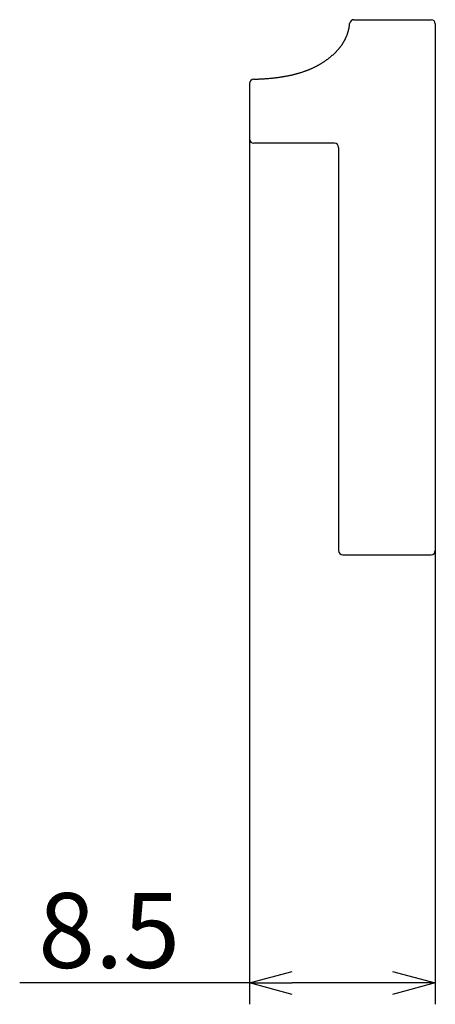
# Model space of a CAD drawing. Extents: x 5840 to 6166, y -386 to -234.
# Drawn here: x 5898 to 5917, y -386 to -340 of the extents above; entities that cross this region are included whole.
import ezdxf

# ---------------------------------------------------------------- set-up
doc = ezdxf.new("R2010")
doc.units = 0
doc.header["$LTSCALE"] = 0.5
doc.layers.get('0').update_dxf_attribs({"linetype": 'CONTINUOUS'})
doc.layers.add('01', color=1, linetype='CONTINUOUS')
doc.layers.add('1DIM', color=7, linetype='CONTINUOUS')
doc.styles.get("Standard").update_dxf_attribs({"font": 'txt.shx', "bigfont": 'extfont.shx'})

msp = doc.modelspace()

# ---------------------------------------------------------------- linework, layer by layer
at = {"linetype": 'BYBLOCK'}
for p, q in [((5908.738, -385), (5910.738, -384.464)), ((5915.42, -384.464), (5917.42, -385)), ((5910.738, -385.536), (5908.738, -385)), ((5908.738, -385), (5910.738, -385)), ((5917.42, -385), (5915.42, -385.536)), ((5917.42, -385), (5915.42, -385))]:
    msp.add_line(p, q, dxfattribs=at)
at = {"layer": '01', "linetype": 'BYBLOCK'}
for p, q in [((5913.386, -340.407), (5913.39, -340.389)), ((5913.39, -340.389), (5913.393, -340.371)), ((5913.393, -340.371), (5913.397, -340.352)), ((5913.397, -340.352), (5913.4, -340.333)), ((5913.4, -340.333), (5913.403, -340.315)), ((5913.403, -340.315), (5913.405, -340.296)), ((5913.405, -340.296), (5913.408, -340.277)), ((5913.408, -340.277), (5913.41, -340.259)), ((5913.41, -340.259), (5913.413, -340.24)), ((5913.413, -340.24), (5913.415, -340.221)), ((5913.415, -340.221), (5913.416, -340.202)), ((5913.416, -340.202), (5913.418, -340.183)), ((5913.618, -340), (5917.22, -340)), ((5917.42, -340.2), (5917.42, -364.8)), ((5913.232, -340.87), (5913.24, -340.853)), ((5913.24, -340.853), (5913.248, -340.835)), ((5913.248, -340.835), (5913.256, -340.818)), ((5913.256, -340.818), (5913.263, -340.801)), ((5913.263, -340.801), (5913.271, -340.783)), ((5913.271, -340.783), (5913.278, -340.766)), ((5913.278, -340.766), (5913.285, -340.749)), ((5913.285, -340.749), (5913.292, -340.731)), ((5913.292, -340.731), (5913.298, -340.713)), ((5913.298, -340.713), (5913.305, -340.696)), ((5913.305, -340.696), (5913.311, -340.678)), ((5913.311, -340.678), (5913.318, -340.66)), ((5913.318, -340.66), (5913.324, -340.643)), ((5913.324, -340.643), (5913.329, -340.625)), ((5913.329, -340.625), (5913.335, -340.607)), ((5913.335, -340.607), (5913.341, -340.589)), ((5913.341, -340.589), (5913.346, -340.571)), ((5913.346, -340.571), (5913.351, -340.553)), ((5913.351, -340.553), (5913.356, -340.535)), ((5913.356, -340.535), (5913.361, -340.517)), ((5913.361, -340.517), (5913.366, -340.499)), ((5913.366, -340.499), (5913.37, -340.481)), ((5913.37, -340.481), (5913.374, -340.462)), ((5913.374, -340.462), (5913.378, -340.444)), ((5913.378, -340.444), (5913.382, -340.426)), ((5913.382, -340.426), (5913.386, -340.407)), ((5912.936, -341.33), (5912.948, -341.315)), ((5912.948, -341.315), (5912.961, -341.299)), ((5912.961, -341.299), (5912.974, -341.283)), ((5912.974, -341.283), (5912.986, -341.267)), ((5912.986, -341.267), (5912.998, -341.251)), ((5912.998, -341.251), (5913.01, -341.235)), ((5913.01, -341.235), (5913.022, -341.219)), ((5913.022, -341.219), (5913.034, -341.203)), ((5913.034, -341.203), (5913.046, -341.187)), ((5913.046, -341.187), (5913.057, -341.17)), ((5913.057, -341.17), (5913.068, -341.154)), ((5913.068, -341.154), (5913.079, -341.138)), ((5913.079, -341.138), (5913.09, -341.121)), ((5913.09, -341.121), (5913.101, -341.105)), ((5913.101, -341.105), (5913.111, -341.088)), ((5913.111, -341.088), (5913.121, -341.072)), ((5913.121, -341.072), (5913.132, -341.055)), ((5913.132, -341.055), (5913.142, -341.039)), ((5913.142, -341.039), (5913.151, -341.022)), ((5913.151, -341.022), (5913.161, -341.005)), ((5913.161, -341.005), (5913.17, -340.989)), ((5913.17, -340.989), (5913.18, -340.972)), ((5913.18, -340.972), (5913.189, -340.955)), ((5913.189, -340.955), (5913.198, -340.938)), ((5913.198, -340.938), (5913.207, -340.921)), ((5913.207, -340.921), (5913.215, -340.904)), ((5913.215, -340.904), (5913.224, -340.887)), ((5913.224, -340.887), (5913.232, -340.87)), ((5912.468, -341.781), (5912.487, -341.767)), ((5912.487, -341.767), (5912.504, -341.753)), ((5912.504, -341.753), (5912.522, -341.738)), ((5912.522, -341.738), (5912.54, -341.724)), ((5912.54, -341.724), (5912.557, -341.709)), ((5912.557, -341.709), (5912.574, -341.695)), ((5912.574, -341.695), (5912.591, -341.68)), ((5912.591, -341.68), (5912.608, -341.665)), ((5912.608, -341.665), (5912.625, -341.651)), ((5912.625, -341.651), (5912.641, -341.636)), ((5912.641, -341.636), (5912.658, -341.621)), ((5912.658, -341.621), (5912.674, -341.606)), ((5912.674, -341.606), (5912.69, -341.591)), ((5912.69, -341.591), (5912.706, -341.576)), ((5912.706, -341.576), (5912.721, -341.561)), ((5912.721, -341.561), (5912.737, -341.546)), ((5912.737, -341.546), (5912.752, -341.531)), ((5912.752, -341.531), (5912.767, -341.516)), ((5912.767, -341.516), (5912.782, -341.501)), ((5912.782, -341.501), (5912.797, -341.486)), ((5912.797, -341.486), (5912.812, -341.47)), ((5912.812, -341.47), (5912.826, -341.455)), ((5912.826, -341.455), (5912.84, -341.44)), ((5912.84, -341.44), (5912.855, -341.424)), ((5912.855, -341.424), (5912.868, -341.409)), ((5912.868, -341.409), (5912.882, -341.393)), ((5912.882, -341.393), (5912.896, -341.377)), ((5912.896, -341.377), (5912.909, -341.362)), ((5912.909, -341.362), (5912.923, -341.346)), ((5912.923, -341.346), (5912.936, -341.33)), ((5911.71, -342.247), (5911.734, -342.236)), ((5911.734, -342.236), (5911.757, -342.225)), ((5911.757, -342.225), (5911.781, -342.213)), ((5911.781, -342.213), (5911.804, -342.202)), ((5911.804, -342.202), (5911.827, -342.19)), ((5911.827, -342.19), (5911.85, -342.179)), ((5911.85, -342.179), (5911.873, -342.167)), ((5911.873, -342.167), (5911.895, -342.155)), ((5911.895, -342.155), (5911.918, -342.143)), ((5911.918, -342.143), (5911.94, -342.131)), ((5911.94, -342.131), (5911.963, -342.119)), ((5911.963, -342.119), (5911.985, -342.106)), ((5911.985, -342.106), (5912.007, -342.094)), ((5912.007, -342.094), (5912.028, -342.081)), ((5912.028, -342.081), (5912.05, -342.069)), ((5912.05, -342.069), (5912.072, -342.056)), ((5912.072, -342.056), (5912.093, -342.043)), ((5912.093, -342.043), (5912.114, -342.03)), ((5912.114, -342.03), (5912.135, -342.017)), ((5912.135, -342.017), (5912.156, -342.003)), ((5912.156, -342.003), (5912.177, -341.99)), ((5912.177, -341.99), (5912.198, -341.976)), ((5912.198, -341.976), (5912.218, -341.963)), ((5912.218, -341.963), (5912.238, -341.949)), ((5912.238, -341.949), (5912.258, -341.935)), ((5912.258, -341.935), (5912.278, -341.922)), ((5912.278, -341.922), (5912.298, -341.908)), ((5912.298, -341.908), (5912.318, -341.894)), ((5912.318, -341.894), (5912.337, -341.88)), ((5912.337, -341.88), (5912.356, -341.866)), ((5912.356, -341.866), (5912.376, -341.852)), ((5912.376, -341.852), (5912.395, -341.838)), ((5912.395, -341.838), (5912.413, -341.824)), ((5912.413, -341.824), (5912.432, -341.81)), ((5912.432, -341.81), (5912.45, -341.796)), ((5912.45, -341.796), (5912.468, -341.781)), ((5910.017, -342.703), (5910.05, -342.699)), ((5910.05, -342.699), (5910.082, -342.694)), ((5910.082, -342.694), (5910.114, -342.69)), ((5910.114, -342.69), (5910.147, -342.685)), ((5910.147, -342.685), (5910.179, -342.681)), ((5910.179, -342.681), (5910.21, -342.676)), ((5910.21, -342.676), (5910.242, -342.671)), ((5910.242, -342.671), (5910.274, -342.666)), ((5910.274, -342.666), (5910.305, -342.661)), ((5910.305, -342.661), (5910.336, -342.656)), ((5910.336, -342.656), (5910.367, -342.65)), ((5910.367, -342.65), (5910.398, -342.645)), ((5910.398, -342.645), (5910.429, -342.639)), ((5910.429, -342.639), (5910.46, -342.633)), ((5910.46, -342.633), (5910.49, -342.628)), ((5910.49, -342.628), (5910.52, -342.622)), ((5910.52, -342.622), (5910.551, -342.616)), ((5910.551, -342.616), (5910.581, -342.609)), ((5910.581, -342.609), (5910.611, -342.603)), ((5910.611, -342.603), (5910.64, -342.597)), ((5910.64, -342.597), (5910.67, -342.59)), ((5910.67, -342.59), (5910.699, -342.584)), ((5910.699, -342.584), (5910.729, -342.577)), ((5910.729, -342.577), (5910.758, -342.57)), ((5910.758, -342.57), (5910.787, -342.563)), ((5910.787, -342.563), (5910.816, -342.556)), ((5910.816, -342.556), (5910.845, -342.549)), ((5910.845, -342.549), (5910.873, -342.542)), ((5910.873, -342.542), (5910.902, -342.534)), ((5910.902, -342.534), (5910.93, -342.527)), ((5910.93, -342.527), (5910.958, -342.519)), ((5910.958, -342.519), (5910.986, -342.511)), ((5910.986, -342.511), (5911.014, -342.503)), ((5911.014, -342.503), (5911.042, -342.495)), ((5911.042, -342.495), (5911.069, -342.487)), ((5911.069, -342.487), (5911.097, -342.479)), ((5911.097, -342.479), (5911.124, -342.471)), ((5911.124, -342.471), (5911.151, -342.462)), ((5911.151, -342.462), (5911.178, -342.454)), ((5911.178, -342.454), (5911.205, -342.445)), ((5911.205, -342.445), (5911.231, -342.436)), ((5911.231, -342.436), (5911.258, -342.427)), ((5911.258, -342.427), (5911.284, -342.418)), ((5911.284, -342.418), (5911.31, -342.409)), ((5911.31, -342.409), (5911.336, -342.4)), ((5911.336, -342.4), (5911.362, -342.39)), ((5911.362, -342.39), (5911.388, -342.381)), ((5911.388, -342.381), (5911.414, -342.371)), ((5911.414, -342.371), (5911.439, -342.362)), ((5911.439, -342.362), (5911.465, -342.352)), ((5911.465, -342.352), (5911.49, -342.342)), ((5911.49, -342.342), (5911.515, -342.332)), ((5911.515, -342.332), (5911.54, -342.322)), ((5911.54, -342.322), (5911.564, -342.311)), ((5911.564, -342.311), (5911.589, -342.301)), ((5911.589, -342.301), (5911.614, -342.29)), ((5911.614, -342.29), (5911.638, -342.28)), ((5911.638, -342.28), (5911.662, -342.269)), ((5911.662, -342.269), (5911.686, -342.258)), ((5911.686, -342.258), (5911.71, -342.247)), ((5908.738, -342.977), (5908.738, -345.573)), ((5908.935, -342.777), (5908.972, -342.776)), ((5908.972, -342.776), (5909.009, -342.775)), ((5909.009, -342.775), (5909.046, -342.774)), ((5909.046, -342.774), (5909.082, -342.773)), ((5909.082, -342.773), (5909.119, -342.772)), ((5909.119, -342.772), (5909.155, -342.771)), ((5909.155, -342.771), (5909.191, -342.77)), ((5909.191, -342.77), (5909.228, -342.768)), ((5909.228, -342.768), (5909.264, -342.767)), ((5909.264, -342.767), (5909.299, -342.765)), ((5909.299, -342.765), (5909.335, -342.763)), ((5909.335, -342.763), (5909.371, -342.761)), ((5909.371, -342.761), (5909.406, -342.759)), ((5909.406, -342.759), (5909.441, -342.757)), ((5909.441, -342.757), (5909.476, -342.755)), ((5909.476, -342.755), (5909.511, -342.752)), ((5909.511, -342.752), (5909.546, -342.75)), ((5909.546, -342.75), (5909.58, -342.747)), ((5909.58, -342.747), (5909.615, -342.744)), ((5909.615, -342.744), (5909.649, -342.742)), ((5909.649, -342.742), (5909.683, -342.739)), ((5909.683, -342.739), (5909.718, -342.736)), ((5909.718, -342.736), (5909.751, -342.732)), ((5909.751, -342.732), (5909.785, -342.729)), ((5909.785, -342.729), (5909.819, -342.726)), ((5909.819, -342.726), (5909.852, -342.722)), ((5909.852, -342.722), (5909.885, -342.719)), ((5909.885, -342.719), (5909.919, -342.715)), ((5909.919, -342.715), (5909.952, -342.711)), ((5909.952, -342.711), (5909.984, -342.707)), ((5909.984, -342.707), (5910.017, -342.703)), ((5912.705, -345.773), (5908.938, -345.773)), ((5912.905, -345.973), (5912.905, -364.8)), ((5913.105, -365), (5917.22, -365))]:
    msp.add_line(p, q, dxfattribs=at)
for centre, start, end in [((5913.618, -340.2), 90, 175.0844), ((5917.22, -340.2), 0, 90), ((5908.938, -342.977), 90.9244, 180), ((5908.938, -345.573), 180, 270), ((5912.705, -345.973), 0, 90), ((5913.105, -364.8), 180, 270), ((5917.22, -364.8), 270, 0)]:
    msp.add_arc(centre, 0.2, start, end, dxfattribs=at)
at = {"layer": '1DIM'}
for p, q in [((5908.738, -345.573), (5908.738, -386)), ((5917.42, -364.8), (5917.42, -386)), ((5908.738, -385), (5898.005, -385)), ((5915.42, -385), (5910.738, -385))]:
    msp.add_line(p, q, dxfattribs=at)

# ---------------------------------------------------------------- texts
at = {"layer": '1DIM', "linetype": 'CONTINUOUS'}
msp.add_text('8.5', height=3.5, dxfattribs=at).set_placement((5898.872, -384.3))

doc.saveas('drawing.dxf')
